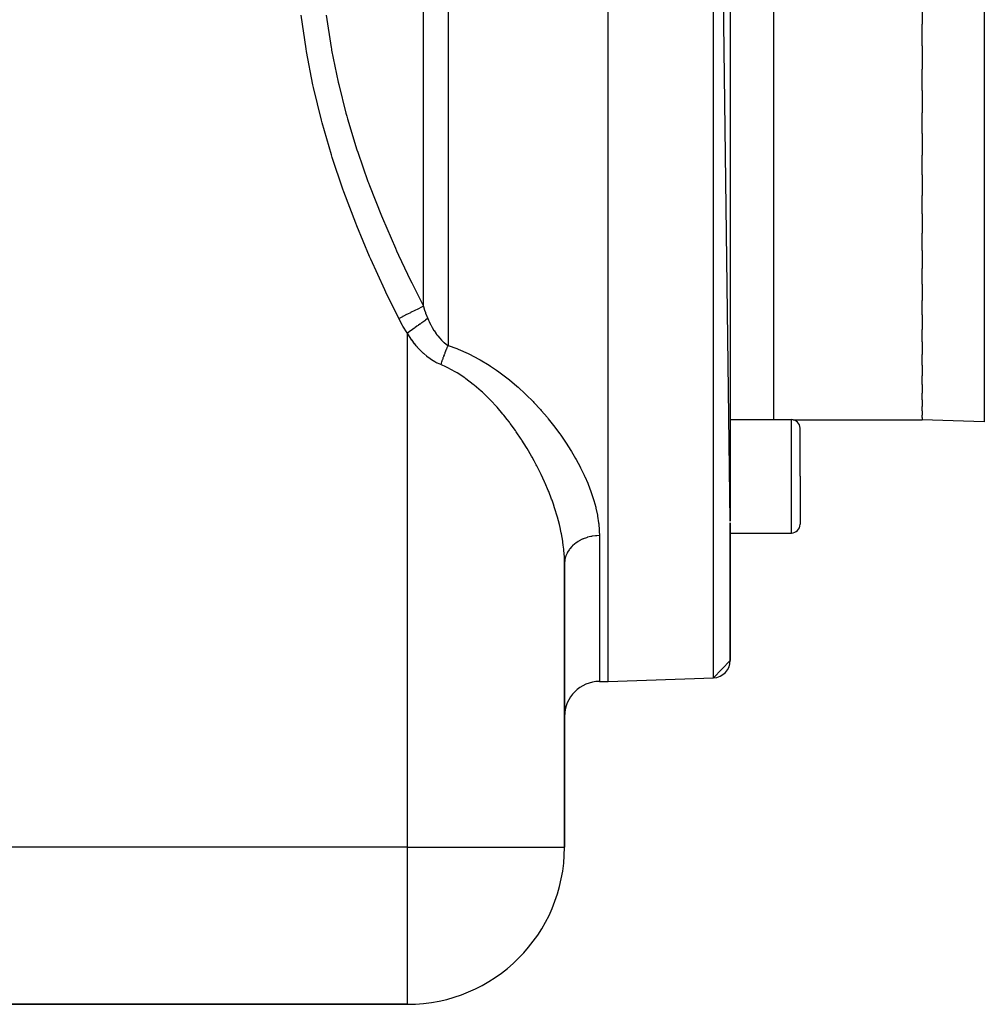
# Model space of a CAD drawing. Extents: x 24 to 1338, y -772 to 196.
# Drawn here: x 910 to 1020, y -399 to -286 of the extents above; entities that cross this region are included whole.
import ezdxf

# ---------------------------------------------------------------- set-up
doc = ezdxf.new("R2010")
doc.units = 0
doc.linetypes.add('DASHED', pattern=[11.05, 8.7, -2.35])
doc.layers.get('0').update_dxf_attribs({"linetype": 'CONTINUOUS'})
doc.layers.add('NEVIDI', color=4, linetype='DASHED')

msp = doc.modelspace()

# ---------------------------------------------------------------- linework, layer by layer
at = {"color": 2}
for p, q in [((977, -362), (977, -192)), ((991, -343.626592), (989.069799, -192.421487)), ((991, -194.420268), (991, -343.626579)), ((1013, -283.943909), (1013, -286.659364)), ((1013, -289.153948), (1013, -286.659364)), ((1013, -289.153948), (1013, -291.819098)), ((1013, -294.251554), (1013, -291.819098)), ((1013, -294.251554), (1013, -296.842194)), ((1013, -299.189708), (1013, -296.842194)), ((1013, -299.189708), (1013, -301.682246)), ((1013, -303.922614), (1013, -301.682246)), ((1013, -303.922614), (1013, -306.294251)), ((1013, -308.406531), (1013, -306.294251)), ((1013, -308.406531), (1013, -310.63584)), ((1013, -312.599843), (1013, -310.63584)), ((1013, -312.599843), (1013, -314.666489)), ((1013, -316.463814), (1013, -314.666489)), ((1013, -316.463814), (1013, -318.349347)), ((1013, -319.962554), (1013, -318.349347)), ((1013, -319.962554), (1013, -321.649841)), ((1013, -323.063749), (1013, -321.649841)), ((1013, -323.063749), (1013, -324.538021)), ((1013, -325.738572), (1013, -324.538021)), ((1013, -325.738572), (1013, -326.986517)), ((1013, -327.962317), (1013, -326.986517)), ((1013, -327.962317), (1013, -328.973412)), ((1013, -329.714293), (1013, -328.973412)), ((1013, -329.714293), (1013, -330.479521)), ((1013, -330.978305), (1013, -330.479521)), ((1013, -330.978305), (1013, -331.491805)), ((1013, -331.742572), (1013, -331.491805)), ((1013, -331.742572), (1013, -332)), ((991, -331.985292), (998, -331.985292)), ((998.157193, -332), (1013, -332)), ((998.157193, -332), (1013, -332)), ((1020.104698, -332.248102), (1013, -332)), ((999, -338.485292), (999, -332.985292)), ((999, -338.485292), (999, -332.985292)), ((999, -338.485292), (999, -343.985292)), ((999, -338.485292), (999, -343.985292)), ((991, -359.579732), (991, -343.805029)), ((991, -343.805052), (991, -359.579732)), ((991, -344.985292), (998, -344.985292)), ((972, -381), (972, -348.498252)), ((972, -348.498252), (972, -381)), ((991, -359.579732), (989.069799, -361.578513)), ((976, -362), (977, -362)), ((976, -362), (977, -362)), ((977, -362), (989.069799, -361.578513)), ((977, -362), (989.069799, -361.578513)), ((905.278779, -399), (954, -399)), ((954, -399), (905.278779, -399))]:
    msp.add_line(p, q, dxfattribs=at)
for centre, radius, start, end in [((998, -332.985292), 1, 0, 90), ((998, -343.985292), 1, 270, 360), ((989, -359.579732), 2, 272, 360), ((976, -366), 4, 90, 180), ((954, -381), 18, 270, 360)]:
    msp.add_arc(centre, radius, start, end, dxfattribs=at)
at = {"layer": 'NEVIDI', "color": 7, "linetype": 'CONTINUOUS'}
for p, q in [((958.656854, -192.687588), (958.656854, -323.499853)), ((989.069799, -361.578513), (989.069799, -192.421487)), ((955.828427, -318.992927), (955.828427, -193.849684)), ((996, -331.985292), (996, -260.014708)), ((1020.104698, -277), (1020.104698, -332.248102)), ((942.376759, -289.494368), (941.840258, -285.649433)), ((944.705106, -285.626257), (945.257167, -289.330825)), ((942.428732, -289.806857), (942.376759, -289.494368)), ((943.16143, -293.614726), (942.428732, -289.806857)), ((945.257167, -289.330825), (945.286895, -289.499946)), ((945.286895, -289.499946), (945.310396, -289.632087)), ((945.310396, -289.632087), (946.05709, -293.300309)), ((946.05709, -293.300309), (946.125521, -293.597764)), ((943.228655, -293.922826), (943.16143, -293.614726)), ((944.138628, -297.667463), (943.228655, -293.922826)), ((946.125521, -293.597764), (946.957513, -296.881302)), ((944.219872, -297.971211), (944.138628, -297.667463)), ((946.957513, -296.881302), (947.048305, -297.20957)), ((947.048305, -297.20957), (947.130402, -297.502238)), ((947.130402, -297.502238), (948.215109, -301.064573)), ((945.292815, -301.658807), (944.219872, -297.971211)), ((948.215109, -301.064573), (948.309471, -301.35226)), ((945.386658, -301.957628), (945.292815, -301.658807)), ((946.60858, -305.592792), (945.386658, -301.957628)), ((948.309471, -301.35226), (949.475863, -304.690688)), ((946.713997, -305.8874), (946.60858, -305.592792)), ((949.475863, -304.690688), (949.542457, -304.870796)), ((949.542457, -304.870796), (949.648152, -305.154624)), ((949.648152, -305.154624), (951.016384, -308.633175)), ((948.071951, -309.474704), (946.713997, -305.8874)), ((951.016384, -308.633175), (951.132846, -308.914606)), ((951.132846, -308.914606), (952.623883, -312.356012)), ((948.187918, -309.765457), (948.071951, -309.474704)), ((949.669912, -313.309185), (948.187918, -309.765457)), ((952.623883, -312.356012), (952.749965, -312.634807)), ((949.795446, -313.59636), (949.669912, -313.309185)), ((951.390393, -317.100433), (949.795446, -313.59636)), ((952.749965, -312.634807), (952.977787, -313.134287)), ((952.977787, -313.134287), (954.353047, -316.0434)), ((954.353047, -316.0434), (954.487902, -316.319778)), ((954.487902, -316.319778), (955.828425, -318.992927)), ((951.52463, -317.384344), (951.390393, -317.100433)), ((953, -320.409796), (951.52463, -317.384344)), ((955.172956, -319.321278), (954.864749, -319.475671)), ((955.181087, -319.317205), (955.172956, -319.321278)), ((955.253499, -319.280931), (955.181087, -319.317205)), ((955.530963, -319.141938), (955.253499, -319.280931)), ((955.538121, -319.138352), (955.530963, -319.141938)), ((955.602303, -319.106201), (955.538121, -319.138352)), ((955.828425, -318.992927), (955.602303, -319.106201)), ((955.828429, -318.992927), (955.840471, -319.033607)), ((955.840471, -319.033607), (955.972911, -319.4566)), ((953.056371, -320.381553), (952.999998, -320.409792)), ((953.428682, -321.200131), (953, -320.409796)), ((953.429024, -320.19488), (953.056371, -320.381553)), ((953.439328, -320.189719), (953.429024, -320.19488)), ((953.530787, -320.143904), (953.439328, -320.189719)), ((953.896704, -319.960602), (953.530787, -320.143904)), ((953.906747, -319.955572), (953.896704, -319.960602)), ((953.995616, -319.911054), (953.906747, -319.955572)), ((954.34849, -319.734285), (953.995616, -319.911054)), ((954.358099, -319.729471), (954.34849, -319.734285)), ((954.443001, -319.68694), (954.358099, -319.729471)), ((954.776563, -319.519846), (954.443001, -319.68694)), ((954.785399, -319.51542), (954.776563, -319.519846)), ((954.864749, -319.475671), (954.785399, -319.51542)), ((955.972911, -319.4566), (956.061736, -319.717041)), ((956.061736, -319.717041), (956.08118, -319.771755)), ((956.315019, -320.413029), (956.077307, -320.584086)), ((956.08118, -319.771755), (956.328433, -320.403376)), ((956.328433, -320.403376), (956.315019, -320.413029)), ((956.328426, -320.403379), (956.403575, -320.575025)), ((953.466696, -321.264336), (953.428682, -321.200131)), ((953.968886, -322.035434), (953.466696, -321.264336)), ((954.723411, -321.558338), (954.412615, -321.781986)), ((954.731459, -321.552547), (954.723411, -321.558338)), ((954.799959, -321.503254), (954.731459, -321.552547)), ((954.846094, -321.470056), (954.799959, -321.503254)), ((955.087189, -321.296564), (954.846094, -321.470056)), ((955.094971, -321.290964), (955.087189, -321.296564)), ((955.219875, -321.201083), (955.094971, -321.290964)), ((955.263915, -321.169392), (955.219875, -321.201083)), ((955.436234, -321.045392), (955.263915, -321.169392)), ((955.443638, -321.040064), (955.436234, -321.045392)), ((955.617195, -320.915174), (955.443638, -321.040064)), ((955.658312, -320.885588), (955.617195, -320.915174)), ((955.76574, -320.808284), (955.658312, -320.885588)), ((955.772498, -320.803421), (955.76574, -320.808284)), ((955.984591, -320.650803), (955.772498, -320.803421)), ((956.022019, -320.62387), (955.984591, -320.650803)), ((956.071105, -320.588549), (956.022019, -320.62387)), ((956.077307, -320.584086), (956.071105, -320.588549)), ((956.403575, -320.575025), (956.476797, -320.735278)), ((956.476797, -320.735278), (956.487854, -320.758905)), ((956.487854, -320.758905), (956.652974, -321.094947)), ((956.652974, -321.094947), (956.664739, -321.117749)), ((956.664739, -321.117749), (956.840164, -321.441251)), ((956.840164, -321.441251), (956.852677, -321.463202)), ((956.852677, -321.463202), (956.876587, -321.504746)), ((956.876587, -321.504746), (957.039036, -321.773771)), ((954, -322.078901), (953.968886, -322.035434)), ((954.349779, -321.827202), (954, -322.078901)), ((954, -381), (954, -322.078901)), ((954.224827, -322.446015), (954, -322.078901)), ((954.242815, -322.474158), (954.224827, -322.446015)), ((954.511974, -322.875196), (954.242815, -322.474158)), ((954.357998, -321.821288), (954.349779, -321.827202)), ((954.365167, -321.816129), (954.357998, -321.821288)), ((954.412615, -321.781986), (954.365167, -321.816129)), ((957.039036, -321.773771), (957.05226, -321.794697)), ((957.05226, -321.794697), (957.248187, -322.088749)), ((957.248187, -322.088749), (957.261982, -322.108369)), ((957.261982, -322.108369), (957.382816, -322.274468)), ((957.382816, -322.274468), (957.46601, -322.383037)), ((957.46601, -322.383037), (957.480394, -322.401345)), ((957.480394, -322.401345), (957.692723, -322.656344)), ((957.692723, -322.656344), (957.707706, -322.673293)), ((957.707706, -322.673293), (957.913171, -322.892589)), ((954.531082, -322.902303), (954.511974, -322.875196)), ((954.81693, -323.287891), (954.531082, -322.902303)), ((954.837237, -323.31392), (954.81693, -323.287891)), ((955.014366, -323.533728), (954.837237, -323.31392)), ((955.141101, -323.683402), (955.014366, -323.533728)), ((955.162853, -323.708481), (955.141101, -323.683402)), ((955.4826, -324.057499), (955.162853, -323.708481)), ((957.913171, -322.892589), (957.928646, -322.908143)), ((957.928646, -322.908143), (957.944195, -322.92364)), ((957.944195, -322.92364), (958.17417, -323.137742)), ((958.17417, -323.137742), (958.190371, -323.15178)), ((958.190371, -323.15178), (958.428, -323.342456)), ((958.428, -323.342456), (958.444612, -323.354738)), ((958.491957, -323.862281), (958.437131, -323.98894)), ((958.444612, -323.354738), (958.457273, -323.364006)), ((958.457273, -323.364006), (958.656855, -323.49985)), ((958.513336, -323.813734), (958.491957, -323.862281)), ((958.513371, -323.813654), (958.513336, -323.813734)), ((958.531442, -323.772982), (958.513371, -323.813654)), ((958.568506, -323.690605), (958.531442, -323.772982)), ((958.589972, -323.643531), (958.568506, -323.690605)), ((958.645272, -323.524409), (958.589972, -323.643531)), ((958.656855, -323.49985), (958.645272, -323.524409)), ((958.656858, -323.499848), (959.644269, -323.845534)), ((959.644269, -323.845534), (959.816822, -323.912785)), ((955.50531, -324.080929), (955.4826, -324.057499)), ((955.838208, -324.404911), (955.50531, -324.080929)), ((955.861617, -324.426368), (955.838208, -324.404911)), ((956.208091, -324.724762), (955.861617, -324.426368)), ((956.23255, -324.744504), (956.208091, -324.724762)), ((956.593167, -325.016316), (956.23255, -324.744504)), ((958.049367, -324.979222), (957.999396, -325.120215)), ((958.069013, -324.924716), (958.049367, -324.979222)), ((958.085773, -324.878616), (958.069013, -324.924716)), ((958.120141, -324.785212), (958.085773, -324.878616)), ((958.140225, -324.731315), (958.120141, -324.785212)), ((958.192389, -324.593622), (958.140225, -324.731315)), ((958.212833, -324.540544), (958.192389, -324.593622)), ((958.230247, -324.495716), (958.212833, -324.540544)), ((958.265879, -324.405076), (958.230247, -324.495716)), ((958.286648, -324.352905), (958.265879, -324.405076)), ((958.340463, -324.219945), (958.286648, -324.352905)), ((958.361486, -324.168861), (958.340463, -324.219945)), ((958.379381, -324.125748), (958.361486, -324.168861)), ((958.415894, -324.03884), (958.379381, -324.125748)), ((958.437131, -323.98894), (958.415894, -324.03884)), ((959.816822, -323.912785), (960.949531, -324.40486)), ((960.949531, -324.40486), (961.112796, -324.483036)), ((961.112796, -324.483036), (962.187478, -325.043605)), ((956.618767, -325.034275), (956.593167, -325.016316)), ((956.993778, -325.277819), (956.618767, -325.034275)), ((957.020383, -325.293739), (956.993778, -325.277819)), ((957.26835, -325.433734), (957.020383, -325.293739)), ((957.40864, -325.506328), (957.26835, -325.433734)), ((957.435749, -325.519811), (957.40864, -325.506328)), ((957.810153, -325.688081), (957.435749, -325.519811)), ((957.816907, -325.666788), (957.810153, -325.688081)), ((958.47528, -325.980921), (957.810153, -325.688081)), ((957.84769, -325.570775), (957.816907, -325.666788)), ((957.865734, -325.515266), (957.84769, -325.570775)), ((957.912947, -325.37257), (957.865734, -325.515266)), ((957.931573, -325.317252), (957.912947, -325.37257)), ((957.947507, -325.270348), (957.931573, -325.317252)), ((957.980233, -325.175206), (957.947507, -325.270348)), ((957.999396, -325.120215), (957.980233, -325.175206)), ((958.61807, -326.049964), (958.47528, -325.980921)), ((959.47031, -326.507483), (958.61807, -326.049964)), ((962.187478, -325.043605), (962.343089, -325.131434)), ((962.343089, -325.131434), (963.365821, -325.750882)), ((963.365821, -325.750882), (963.514208, -325.846901)), ((963.514208, -325.846901), (964.191192, -326.304965)), ((959.550892, -326.554771), (959.47031, -326.507483)), ((959.685998, -326.635621), (959.550892, -326.554771)), ((960.570875, -327.213799), (959.685998, -326.635621)), ((960.698869, -327.304457), (960.570875, -327.213799)), ((964.191192, -326.304965), (964.489839, -326.517563)), ((964.489839, -326.517563), (964.63046, -326.619923)), ((964.63046, -326.619923), (965.551232, -327.326449)), ((961.541063, -327.945751), (960.698869, -327.304457)), ((961.585226, -327.981538), (961.541063, -327.945751)), ((961.662837, -328.044952), (961.585226, -327.981538)), ((962.466193, -328.740908), (961.662837, -328.044952)), ((965.551232, -327.326449), (965.683786, -327.433433)), ((965.683786, -327.433433), (966.551507, -328.167233)), ((966.551507, -328.167233), (966.675946, -328.277323)), ((966.675946, -328.277323), (967.496435, -329.035196)), ((962.582227, -328.847458), (962.466193, -328.740908)), ((963.341813, -329.58339), (962.582227, -328.847458)), ((967.496435, -329.035196), (967.613656, -329.148121)), ((967.613656, -329.148121), (968.390091, -329.926733)), ((963.451036, -329.694779), (963.341813, -329.58339)), ((963.579511, -329.827624), (963.451036, -329.694779)), ((964.166048, -330.459456), (963.579511, -329.827624)), ((964.269321, -330.575074), (964.166048, -330.459456)), ((964.944367, -331.364261), (964.269321, -330.575074)), ((968.390091, -329.926733), (968.501597, -330.043072)), ((968.501597, -330.043072), (969.235694, -330.838827)), ((965.04245, -331.483885), (964.944367, -331.364261)), ((965.421417, -331.958359), (965.04245, -331.483885)), ((969.235694, -330.838827), (969.341731, -330.958196)), ((969.341731, -330.958196), (970.032562, -331.765155)), ((970.032562, -331.765155), (970.131642, -331.885251)), ((965.681121, -332.295065), (965.421417, -331.958359)), ((965.773678, -332.417397), (965.681121, -332.295065)), ((966.378404, -333.247939), (965.773678, -332.417397)), ((970.131642, -331.885251), (970.751252, -332.663166)), ((970.751252, -332.663166), (970.777582, -332.697299)), ((970.777582, -332.697299), (970.870087, -332.817946)), ((970.870087, -332.817946), (971.473099, -333.63367)), ((998, -338.485292), (998, -331.985292)), ((966.465933, -333.372811), (966.378404, -333.247939)), ((967.03563, -334.216325), (966.465933, -333.372811)), ((971.473099, -333.63367), (971.559222, -333.754555)), ((971.559222, -333.754555), (972.120929, -334.57303)), ((967.081667, -334.286916), (967.03563, -334.216325)), ((967.117556, -334.342209), (967.081667, -334.286916)), ((967.650482, -335.19155), (967.117556, -334.342209)), ((972.120929, -334.57303), (972.200911, -334.694135)), ((972.200911, -334.694135), (972.721923, -335.514486)), ((967.727137, -335.318293), (967.650482, -335.19155)), ((968.224699, -336.171562), (967.727137, -335.318293)), ((968.296181, -336.298765), (968.224699, -336.171562)), ((972.721923, -335.514486), (972.795907, -335.635768)), ((972.795907, -335.635768), (973.276586, -336.457232)), ((968.533821, -336.730691), (968.296181, -336.298765)), ((968.759915, -337.155323), (968.533821, -336.730691)), ((968.826113, -337.282338), (968.759915, -337.155323)), ((969.256375, -338.140499), (968.826113, -337.282338)), ((973.276586, -336.457232), (973.344869, -336.579076)), ((973.344869, -336.579076), (973.785005, -337.400587)), ((973.785005, -337.400587), (973.84728, -337.52246)), ((969.317851, -338.268111), (969.256375, -338.140499)), ((969.715274, -339.12776), (969.317851, -338.268111)), ((973.84728, -337.52246), (974.246555, -338.344101)), ((974.246555, -338.344101), (974.302775, -338.466121)), ((974.302775, -338.466121), (974.326145, -338.517363)), ((974.326145, -338.517363), (974.658546, -339.283458)), ((998, -344.985292), (998, -338.485292)), ((969.754856, -339.216969), (969.715274, -339.12776)), ((969.771751, -339.25526), (969.754856, -339.216969)), ((970.136228, -340.115599), (969.771751, -339.25526)), ((974.658546, -339.283458), (974.707916, -339.404004)), ((974.707916, -339.404004), (975.017484, -340.211272)), ((970.187713, -340.242945), (970.136228, -340.115599)), ((970.518894, -341.103594), (970.187713, -340.242945)), ((975.017484, -340.211272), (975.059909, -340.330134)), ((975.059909, -340.330134), (975.32278, -341.127267)), ((970.565492, -341.2312), (970.518894, -341.103594)), ((970.72528, -341.6832), (970.565492, -341.2312)), ((970.861377, -342.088114), (970.72528, -341.6832)), ((975.32278, -341.127267), (975.358197, -341.244486)), ((975.358197, -341.244486), (975.573578, -342.031131)), ((970.902455, -342.214427), (970.861377, -342.088114)), ((971.16066, -343.061384), (970.902455, -342.214427)), ((975.573578, -342.031131), (975.601868, -342.146699)), ((975.601868, -342.146699), (975.768616, -342.922728)), ((975.768616, -342.922728), (975.789607, -343.036728)), ((975.789607, -343.036728), (975.906024, -343.801912)), ((971.196074, -343.185986), (971.16066, -343.061384)), ((971.416097, -344.022049), (971.196074, -343.185986)), ((971.429679, -344.077886), (971.416097, -344.022049)), ((971.445812, -344.144984), (971.429679, -344.077886)), ((971.627104, -344.970127), (971.445812, -344.144984)), ((975.906024, -343.801912), (975.90758, -343.814564)), ((975.90758, -343.814564), (975.91942, -343.914312)), ((975.91942, -343.914312), (975.983331, -344.668557)), ((971.65103, -345.091455), (971.627104, -344.970127)), ((971.792563, -345.904945), (971.65103, -345.091455)), ((975.535136, -345.30663), (975.154961, -345.357373)), ((975.624624, -345.299037), (975.535136, -345.30663)), ((975.684142, -345.294889), (975.624624, -345.299037)), ((975.999998, -345.284842), (975.684142, -345.294889)), ((975.983331, -344.668557), (975.988768, -344.779457)), ((975.988768, -344.779457), (975.999998, -345.284842)), ((976, -345.284847), (976, -362)), ((971.810587, -346.024998), (971.792563, -345.904945)), ((971.85685, -346.360024), (971.810587, -346.024998)), ((971.911206, -346.827581), (971.85685, -346.360024)), ((973.171572, -346.226032), (972.912647, -346.455128)), ((973.229065, -346.180768), (973.171572, -346.226032)), ((973.279423, -346.142581), (973.229065, -346.180768)), ((973.574048, -345.943309), (973.279423, -346.142581)), ((973.640149, -345.903658), (973.574048, -345.943309)), ((973.694775, -345.872152), (973.640149, -345.903658)), ((974.020063, -345.70613), (973.694775, -345.872152)), ((974.093661, -345.67327), (974.020063, -345.70613)), ((974.151464, -345.648586), (974.093661, -345.67327)), ((974.501251, -345.518939), (974.151464, -345.648586)), ((974.581555, -345.493677), (974.501251, -345.518939)), ((974.641101, -345.47597), (974.581555, -345.493677)), ((975.009243, -345.384985), (974.641101, -345.47597)), ((975.094962, -345.368182), (975.009243, -345.384985)), ((975.154961, -345.357373), (975.094962, -345.368182)), ((971.922986, -346.945538), (971.911206, -346.827581)), ((971.980918, -347.736306), (971.922986, -346.945538)), ((972.291395, -347.29423), (972.164461, -347.586344)), ((972.320061, -347.238746), (972.291395, -347.29423)), ((972.350083, -347.18358), (972.320061, -347.238746)), ((972.524407, -346.907668), (972.350083, -347.18358)), ((972.56307, -346.854335), (972.524407, -346.907668)), ((972.600951, -346.804262), (972.56307, -346.854335)), ((972.819643, -346.549362), (972.600951, -346.804262)), ((972.867912, -346.499552), (972.819643, -346.549362)), ((972.912647, -346.455128), (972.867912, -346.499552)), ((971.986254, -347.852973), (971.980918, -347.736306)), ((972, -348.498252), (971.986254, -347.852973)), ((972.000815, -348.433456), (972, -348.49825)), ((972.027119, -348.124801), (972.000815, -348.433456)), ((972.036014, -348.068083), (972.027119, -348.124801)), ((972.047302, -348.005565), (972.036014, -348.068083)), ((972.124652, -347.702326), (972.047302, -348.005565)), ((972.143319, -347.645825), (972.124652, -347.702326)), ((972.164461, -347.586344), (972.143319, -347.645825)), ((954, -381), (906, -381)), ((954, -399), (954, -381)), ((954, -381), (972, -381))]:
    msp.add_line(p, q, dxfattribs=at)

doc.saveas('drawing.dxf')
